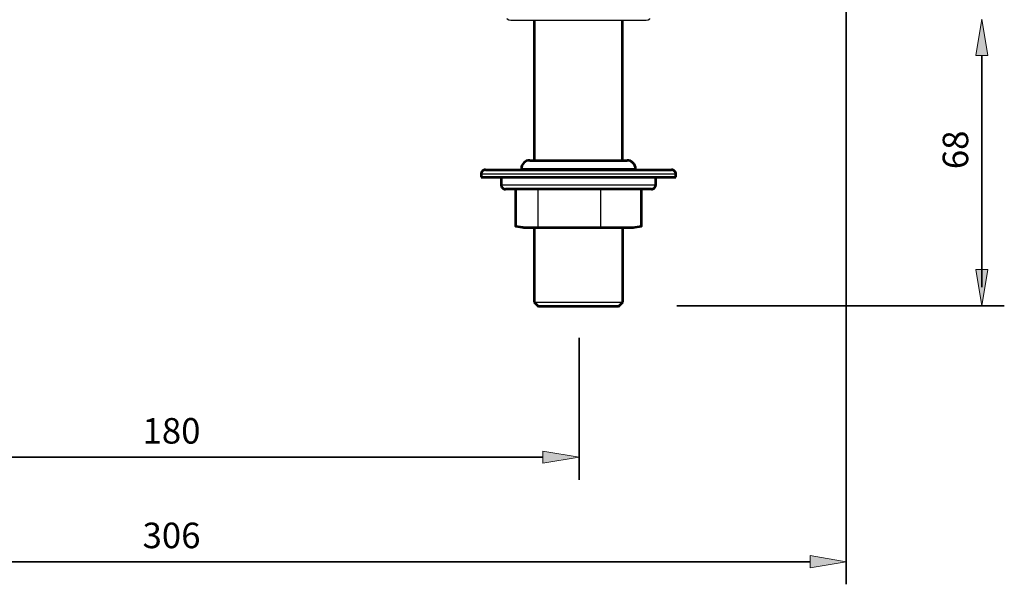
# Model space of a CAD drawing. Units: inches. Extents: x 358 to 2392, y 953 to 1843.
# Drawn here: x 729 to 1388, y 953 to 1331 of the extents above; entities that cross this region are included whole.
import ezdxf

# ---------------------------------------------------------------- set-up
doc = ezdxf.new("R2010")
doc.units = ezdxf.units.IN
doc.header["$MEASUREMENT"] = 0
for name, color, linetype in [('DETAIL', 7, 'Continuous'), ('DIMENSIONS', 7, 'Continuous'), ('OUTLINE', 7, 'Continuous')]:
    doc.layers.add(name, color=color, linetype=linetype)

# ---------------------------------------------------------------- blocks, each defined once
blk = doc.blocks.new('block 13')
at = {"layer": 'DIMENSIONS', "color": 250, "lineweight": 35, "true_color": 0x1d1d1b}
blk.add_lwpolyline([(1168.87, 1139.71), (1388.25, 1139.71)], dxfattribs=at)
blk = doc.blocks.new('block 14')
at = {"layer": 'DIMENSIONS', "color": 250, "lineweight": 35, "true_color": 0x1d1d1b}
blk.add_lwpolyline([(1373.11, 1307.29), (1373.11, 1152.07)], dxfattribs=at)
blk = doc.blocks.new('block 15')
at = {"layer": 'DIMENSIONS', "true_color": 0x1d1d1b}
h = blk.add_hatch(color=250, dxfattribs=at)
h.dxf.hatch_style = 2
h.paths.add_polyline_path([(1369.08, 1307.29), (1377.15, 1307.29), (1373.11, 1331.5)])
at = {"layer": 'DIMENSIONS', "lineweight": 0}
blk.add_lwpolyline([(1369.08, 1307.29), (1377.15, 1307.29), (1373.11, 1331.5), (1369.08, 1307.29)], dxfattribs=at)
blk = doc.blocks.new('block 16')
at = {"layer": 'DIMENSIONS', "true_color": 0x1d1d1b}
h = blk.add_hatch(color=250, dxfattribs=at)
h.dxf.hatch_style = 2
h.paths.add_polyline_path([(1369.08, 1163.94), (1377.15, 1163.94), (1373.11, 1139.71)])
at = {"layer": 'DIMENSIONS', "lineweight": 0}
blk.add_lwpolyline([(1369.08, 1163.94), (1377.15, 1163.94), (1373.11, 1139.71), (1369.08, 1163.94)], dxfattribs=at)
blk = doc.blocks.new('block 17')
at = {"layer": 'DIMENSIONS', "color": 28, "true_color": 0x12100b, "insert": (1364.07, 1231.09), "char_height": 17.0901, "attachment_point": 7, "rotation": 90}
blk.add_mtext('\\fFrutiger CE 45 Light|b0|i0|c0|p34;\\W1;68', dxfattribs=at)
blk = doc.blocks.new('block 18')
at = {"layer": 'DIMENSIONS', "color": 250, "lineweight": 35, "true_color": 0x1d1d1b}
blk.add_lwpolyline([(1373.11, 1139.71), (1373.11, 1139.71)], dxfattribs=at)
blk = doc.blocks.new('block 12')
at = {"layer": 'DIMENSIONS'}
for name in ['block 15', 'block 14', 'block 17', 'block 16', 'block 13', 'block 18']:
    blk.add_blockref(name, (0, 0), dxfattribs=at)
blk = doc.blocks.new('block 20')
at = {"layer": 'DIMENSIONS', "color": 250, "lineweight": 35, "true_color": 0x1d1d1b}
blk.add_lwpolyline([(1103.35, 1118.1), (1103.35, 1023.24)], dxfattribs=at)
blk = doc.blocks.new('block 21')
at = {"layer": 'DIMENSIONS', "color": 250, "lineweight": 35, "true_color": 0x1d1d1b}
blk.add_lwpolyline([(1103.35, 1038.37), (1103.35, 1038.37)], dxfattribs=at)
blk = doc.blocks.new('block 19')
at = {"layer": 'DIMENSIONS'}
for name in ['block 20', 'block 21']:
    blk.add_blockref(name, (0, 0), dxfattribs=at)
blk = doc.blocks.new('block 23')
at = {"layer": 'DIMENSIONS', "color": 250, "lineweight": 35, "true_color": 0x1d1d1b}
blk.add_lwpolyline([(536.55, 1118.1), (536.55, 1023.24)], dxfattribs=at)
blk = doc.blocks.new('block 24')
at = {"layer": 'DIMENSIONS', "color": 250, "lineweight": 35, "true_color": 0x1d1d1b}
blk.add_lwpolyline([(1079.13, 1038.37), (548.92, 1038.37)], dxfattribs=at)
blk = doc.blocks.new('block 25')
at = {"layer": 'DIMENSIONS', "true_color": 0x1d1d1b}
h = blk.add_hatch(color=250, dxfattribs=at)
h.dxf.hatch_style = 2
h.paths.add_polyline_path([(1079.13, 1042.41), (1079.13, 1034.33), (1103.35, 1038.37)])
at = {"layer": 'DIMENSIONS', "lineweight": 0}
blk.add_lwpolyline([(1079.13, 1042.41), (1079.13, 1034.33), (1103.35, 1038.37), (1079.13, 1042.41)], dxfattribs=at)
blk = doc.blocks.new('block 26')
at = {"layer": 'DIMENSIONS', "true_color": 0x1d1d1b}
h = blk.add_hatch(color=250, dxfattribs=at)
h.dxf.hatch_style = 2
h.paths.add_polyline_path([(560.78, 1042.41), (560.78, 1034.33), (536.55, 1038.37)])
at = {"layer": 'DIMENSIONS', "lineweight": 0}
blk.add_lwpolyline([(560.78, 1042.41), (560.78, 1034.33), (536.55, 1038.37), (560.78, 1042.41)], dxfattribs=at)
blk = doc.blocks.new('block 27')
at = {"layer": 'DIMENSIONS', "color": 28, "true_color": 0x12100b, "insert": (810.94, 1047.41), "char_height": 17.0901, "attachment_point": 7}
blk.add_mtext('\\fFrutiger CE 45 Light|b0|i0|c0|p34;\\W1;180', dxfattribs=at)
blk = doc.blocks.new('block 28')
at = {"layer": 'DIMENSIONS', "color": 250, "lineweight": 35, "true_color": 0x1d1d1b}
blk.add_lwpolyline([(536.55, 1038.37), (536.55, 1038.37)], dxfattribs=at)
blk = doc.blocks.new('block 22')
at = {"layer": 'DIMENSIONS'}
for name in ['block 23', 'block 27', 'block 26', 'block 25', 'block 28', 'block 24']:
    blk.add_blockref(name, (0, 0), dxfattribs=at)
blk = doc.blocks.new('block 30')
at = {"layer": 'DIMENSIONS', "color": 250, "lineweight": 35, "true_color": 0x1d1d1b}
blk.add_lwpolyline([(1282.35, 1453.25), (1282.35, 953.24)], dxfattribs=at)
blk = doc.blocks.new('block 31')
at = {"layer": 'DIMENSIONS', "color": 250, "lineweight": 35, "true_color": 0x1d1d1b}
blk.add_lwpolyline([(1282.35, 968.37), (1282.35, 968.37)], dxfattribs=at)
blk = doc.blocks.new('block 29')
at = {"layer": 'DIMENSIONS'}
for name in ['block 30', 'block 31']:
    blk.add_blockref(name, (0, 0), dxfattribs=at)
blk = doc.blocks.new('block 34')
at = {"layer": 'DIMENSIONS', "color": 250, "lineweight": 35, "true_color": 0x1d1d1b}
blk.add_lwpolyline([(1258.13, 968.37), (372.92, 968.37)], dxfattribs=at)
blk = doc.blocks.new('block 35')
at = {"layer": 'DIMENSIONS', "true_color": 0x1d1d1b}
h = blk.add_hatch(color=250, dxfattribs=at)
h.dxf.hatch_style = 2
h.paths.add_polyline_path([(1258.13, 972.41), (1258.13, 964.33), (1282.35, 968.37)])
at = {"layer": 'DIMENSIONS', "lineweight": 0}
blk.add_lwpolyline([(1258.13, 972.41), (1258.13, 964.33), (1282.35, 968.37), (1258.13, 972.41)], dxfattribs=at)
blk = doc.blocks.new('block 37')
at = {"layer": 'DIMENSIONS', "color": 28, "true_color": 0x12100b, "insert": (810.94, 977.41), "char_height": 17.0901, "attachment_point": 7}
blk.add_mtext('\\fFrutiger CE 45 Light|b0|i0|c0|p34;\\W1;306', dxfattribs=at)
blk = doc.blocks.new('block 32')
at = {"layer": 'DIMENSIONS'}
for name in ['block 37', 'block 35', 'block 34']:
    blk.add_blockref(name, (0, 0), dxfattribs=at)

msp = doc.modelspace()

# ---------------------------------------------------------------- linework, layer by layer
at = {"layer": 'DETAIL', "color": 7, "lineweight": 25, "true_color": 0xffffff}
for points in [[(1055, 1332), (1055.2, 1331.8), (1056.3, 1331.1), (1057.6, 1330.8)], [(1057.6, 1330.8), (1058.1, 1330.8), (1059.6, 1330.8), (1062.1, 1330.8), (1065.5, 1330.8), (1069.7, 1330.8), (1074.7, 1330.8), (1080.3, 1330.8), (1086.4, 1330.8), (1092.8, 1330.8), (1099.5, 1330.8), (1106.3, 1330.8), (1113, 1330.8), (1119.5, 1330.8), (1125.6, 1330.8), (1131.2, 1330.8), (1136.2, 1330.8), (1140.4, 1330.8), (1143.8, 1330.8), (1146.3, 1330.8), (1147.8, 1330.8), (1148.3, 1330.8)], [(1132.6, 1330.6), (1132.5, 1330.6), (1131.4, 1330.6), (1129.3, 1330.6), (1126.3, 1330.6), (1122.6, 1330.6), (1118.2, 1330.6), (1113.2, 1330.6), (1107.9, 1330.6), (1102.4, 1330.6), (1097, 1330.6), (1091.8, 1330.6), (1086.9, 1330.6), (1082.6, 1330.6), (1078.9, 1330.6), (1076.1, 1330.6), (1074.2, 1330.6), (1073.3, 1330.6), (1073.2, 1330.6)], [(1073.2, 1330.6), (1073.2, 1237)], [(1076.7, 1330.8), (1076.7, 1330.6)], [(1129.2, 1330.6), (1129.2, 1330.8)], [(1132.6, 1237), (1132.6, 1330.6)], [(1148.3, 1330.8), (1149.6, 1331.1), (1150.7, 1331.8), (1150.8, 1332)], [(1070.3, 1237), (1069.2, 1236.9), (1068.2, 1236.6), (1067.2, 1236.1), (1066.3, 1235.4), (1065.6, 1234.5), (1065.1, 1233.5), (1064.8, 1232.5), (1064.7, 1231.3)], [(1070.3, 1237), (1070.4, 1237), (1071.3, 1237), (1073.2, 1237)], [(1073.2, 1237), (1076.1, 1237), (1079.8, 1237), (1084.3, 1237), (1089.4, 1237), (1094.9, 1237), (1100.7, 1237), (1106.5, 1237), (1112.3, 1237), (1117.7, 1237), (1122.6, 1237), (1127, 1237), (1130.5, 1237), (1133.2, 1237), (1134.9, 1237), (1135.5, 1237)], [(1141.2, 1231.3), (1141.1, 1232.5), (1140.8, 1233.5), (1140.2, 1234.5), (1139.5, 1235.4), (1138.7, 1236.1), (1137.7, 1236.6), (1136.6, 1236.9), (1135.5, 1237)], [(1040.6, 1230.6), (1040, 1230.6), (1039.5, 1230.4), (1039, 1230.2), (1038.6, 1229.8), (1038.2, 1229.4), (1038, 1228.9), (1037.8, 1228.4), (1037.7, 1227.8)], [(1043.5, 1227.8), (1040.6, 1227.8), (1038.7, 1227.8), (1037.8, 1227.8), (1037.7, 1227.8)], [(1037.7, 1227.8), (1037.7, 1225.7)], [(1040.6, 1230.6), (1040.6, 1230.6), (1041.5, 1230.6), (1043.3, 1230.6), (1046.1, 1230.6)], [(1168.1, 1227.8), (1167.9, 1227.8), (1166.8, 1227.8), (1164.6, 1227.8), (1161.5, 1227.8), (1157.4, 1227.8), (1152.5, 1227.8), (1146.8, 1227.8), (1140.4, 1227.8), (1133.5, 1227.8), (1126, 1227.8), (1118.2, 1227.8), (1110.1, 1227.8), (1101.9, 1227.8), (1093.8, 1227.8), (1085.8, 1227.8), (1078, 1227.8), (1070.7, 1227.8), (1063.8, 1227.8), (1057.6, 1227.8), (1052.1, 1227.8), (1047.4, 1227.8), (1043.5, 1227.8)], [(1046.1, 1230.6), (1049.9, 1230.6), (1054.5, 1230.6), (1059.9, 1230.6), (1066, 1230.6), (1072.8, 1230.6), (1080, 1230.6), (1087.6, 1230.6), (1095.4, 1230.6), (1103.4, 1230.6), (1111.4, 1230.6), (1119.2, 1230.6), (1126.8, 1230.6), (1134, 1230.6), (1140.6, 1230.6), (1146.7, 1230.6), (1152, 1230.6), (1156.5, 1230.6), (1160.2, 1230.6), (1162.9, 1230.6), (1164.6, 1230.6), (1165.3, 1230.6)], [(1068.1, 1231.3), (1065.9, 1231.3), (1064.8, 1231.3), (1064.7, 1231.3)], [(1064.7, 1231.3), (1064.7, 1230.6)], [(1141.2, 1231.3), (1141.1, 1231.3), (1140.1, 1231.3), (1138.2, 1231.3), (1135.2, 1231.3), (1131.4, 1231.3), (1126.8, 1231.3), (1121.5, 1231.3), (1115.8, 1231.3), (1109.7, 1231.3), (1103.4, 1231.3), (1097.1, 1231.3), (1090.9, 1231.3), (1085.1, 1231.3), (1079.8, 1231.3), (1075.1, 1231.3), (1071.1, 1231.3), (1068.1, 1231.3)], [(1141.2, 1230.6), (1141.2, 1231.3)], [(1168.1, 1227.8), (1168.1, 1228.4), (1167.9, 1228.9), (1167.7, 1229.4), (1167.3, 1229.8), (1166.9, 1230.2), (1166.4, 1230.4), (1165.9, 1230.6), (1165.3, 1230.6)], [(1168.1, 1225.7), (1168.1, 1227.8)], [(1037.7, 1225.7), (1037.8, 1225.7), (1038.7, 1225.7), (1040.6, 1225.7), (1043.5, 1225.7), (1047.4, 1225.7), (1052.1, 1225.7), (1057.6, 1225.7), (1063.8, 1225.7), (1070.7, 1225.7), (1078, 1225.7), (1085.8, 1225.7), (1093.8, 1225.7), (1101.9, 1225.7), (1110.1, 1225.7), (1118.2, 1225.7), (1126, 1225.7), (1133.5, 1225.7), (1140.4, 1225.7), (1146.8, 1225.7), (1152.5, 1225.7), (1157.4, 1225.7), (1161.5, 1225.7), (1164.6, 1225.7), (1166.8, 1225.7), (1167.9, 1225.7), (1168.1, 1225.7)], [(1051.2, 1225.7), (1051.2, 1220.6)], [(1051.2, 1220.6), (1051.3, 1220.6), (1052.1, 1220.6), (1053.9, 1220.6), (1056.7, 1220.6), (1060.3, 1220.6), (1064.8, 1220.6), (1070.1, 1220.6)], [(1051.2, 1220.6), (1051.3, 1220), (1051.4, 1219.5), (1051.7, 1219), (1052, 1218.6), (1052.5, 1218.2), (1053, 1218), (1053.5, 1217.8), (1054, 1217.7)], [(1070.1, 1220.6), (1075.9, 1220.6), (1082.3, 1220.6), (1089.1, 1220.6), (1096.2, 1220.6), (1103.4, 1220.6), (1110.6, 1220.6), (1117.7, 1220.6), (1124.4, 1220.6), (1130.8, 1220.6), (1136.6, 1220.6), (1141.7, 1220.6), (1146.1, 1220.6), (1149.6, 1220.6), (1152.3, 1220.6), (1154, 1220.6), (1154.7, 1220.6)], [(1151.8, 1217.7), (1152.4, 1217.8), (1152.9, 1218), (1153.4, 1218.2), (1153.8, 1218.6), (1154.2, 1219), (1154.5, 1219.5), (1154.6, 1220), (1154.7, 1220.6)], [(1154.7, 1220.6), (1154.7, 1225.7)], [(1071.9, 1217.7), (1066.8, 1217.7), (1062.5, 1217.7), (1059, 1217.7), (1056.4, 1217.7), (1054.7, 1217.7), (1054.1, 1217.7), (1054, 1217.7)], [(1061, 1192.7), (1061, 1217.7)], [(1151.8, 1217.7), (1151.5, 1217.7), (1150.2, 1217.7), (1147.9, 1217.7), (1144.7, 1217.7), (1140.7, 1217.7), (1135.9, 1217.7), (1130.4, 1217.7), (1124.4, 1217.7), (1117.9, 1217.7), (1111.1, 1217.7), (1104.2, 1217.7), (1097.2, 1217.7), (1090.4, 1217.7), (1083.8, 1217.7), (1077.5, 1217.7), (1071.9, 1217.7)], [(1075.9, 1192.7), (1075.9, 1217.7)], [(1117.9, 1192.7), (1117.9, 1217.7)], [(1144.9, 1192.7), (1144.9, 1217.7)], [(1061, 1192.7), (1067.9, 1191.7)], [(1063.6, 1192.1), (1066.1, 1191.7)], [(1066.1, 1191.7), (1066.2, 1191.7), (1066.8, 1191.7), (1067.9, 1191.7)], [(1067.9, 1191.7), (1069, 1191.7)], [(1069, 1191.7), (1072.8, 1192), (1075.9, 1192.7)], [(1069, 1191.7), (1070.9, 1191.7), (1073.4, 1191.7), (1076.2, 1191.7), (1079.5, 1191.7), (1083.1, 1191.7), (1087, 1191.7), (1091.1, 1191.7), (1095.4, 1191.7)], [(1073.2, 1191.7), (1073.2, 1142.1)], [(1075.9, 1192.7), (1095.4, 1191.7)], [(1095.4, 1191.7), (1098.4, 1191.7)], [(1098.4, 1191.7), (1109.2, 1192), (1117.9, 1192.7)], [(1098.4, 1191.7), (1102.8, 1191.7), (1107.3, 1191.7), (1111.6, 1191.7), (1115.9, 1191.7), (1119.9, 1191.7), (1123.8, 1191.7), (1127.3, 1191.7), (1130.4, 1191.7)], [(1117.9, 1192.7), (1130.4, 1191.7)], [(1130.4, 1191.7), (1132.4, 1191.7)], [(1132.4, 1191.7), (1139.8, 1192.1), (1144.9, 1192.7)], [(1132.4, 1191.7), (1134.8, 1191.7), (1136.8, 1191.7), (1138.3, 1191.7), (1139.3, 1191.7), (1139.8, 1191.7)], [(1132.6, 1142.1), (1132.6, 1191.7)], [(1139.8, 1191.7), (1142.3, 1192.1)], [(1144.9, 1192.7), (1142.3, 1192.3)], [(1073.2, 1142.1), (1073.3, 1142.1), (1074.2, 1142.1), (1076.1, 1142.1), (1078.9, 1142.1), (1082.6, 1142.1), (1086.9, 1142.1), (1091.8, 1142.1), (1097, 1142.1), (1102.4, 1142.1)], [(1073.2, 1142.1), (1076.1, 1139.2)], [(1102.4, 1142.1), (1107.9, 1142.1), (1113.2, 1142.1), (1118.2, 1142.1), (1122.6, 1142.1), (1126.3, 1142.1), (1129.3, 1142.1), (1131.4, 1142.1), (1132.5, 1142.1), (1132.6, 1142.1)], [(1129.8, 1139.2), (1132.6, 1142.1)], [(1102.5, 1139.2), (1097.3, 1139.2), (1092.2, 1139.2), (1087.6, 1139.2), (1083.6, 1139.2), (1080.4, 1139.2), (1077.9, 1139.2), (1076.5, 1139.2), (1076.1, 1139.2)], [(1129.8, 1139.2), (1129.8, 1139.2), (1129.2, 1139.2), (1127.6, 1139.2), (1125, 1139.2), (1121.6, 1139.2), (1117.5, 1139.2), (1112.8, 1139.2), (1107.7, 1139.2), (1102.5, 1139.2)]]:
    msp.add_lwpolyline(points, dxfattribs=at)
at = {"layer": 'OUTLINE', "color": 7, "lineweight": 53, "true_color": 0xffffff}
for points in [[(1073.4, 1330.8), (1073.4, 1237)], [(1132.4, 1237), (1132.4, 1330.15)], [(1070.3, 1237), (1069.2, 1236.9), (1068.2, 1236.6), (1067.2, 1236.1), (1066.3, 1235.4), (1065.6, 1234.5), (1065.1, 1233.5), (1064.8, 1232.5), (1064.7, 1231.3)], [(1070.3, 1237), (1070.4, 1237), (1071.3, 1237), (1073.2, 1237)], [(1073.2, 1237), (1076.1, 1237), (1079.8, 1237), (1084.3, 1237), (1089.4, 1237), (1094.9, 1237), (1100.7, 1237), (1106.5, 1237), (1112.3, 1237), (1117.7, 1237), (1122.6, 1237), (1127, 1237), (1130.5, 1237), (1133.2, 1237), (1134.9, 1237), (1135.5, 1237)], [(1141.2, 1231.3), (1141.1, 1232.5), (1140.8, 1233.5), (1140.2, 1234.5), (1139.5, 1235.4), (1138.7, 1236.1), (1137.7, 1236.6), (1136.6, 1236.9), (1135.5, 1237)], [(1040.6, 1230.6), (1040, 1230.6), (1039.5, 1230.4), (1039, 1230.2), (1038.6, 1229.8), (1038.2, 1229.4), (1038, 1228.9), (1037.8, 1228.4), (1037.7, 1225.7)], [(1040.6, 1230.6), (1040.6, 1230.6), (1041.5, 1230.6), (1043.3, 1230.6), (1046.1, 1230.6)], [(1046.1, 1230.6), (1049.9, 1230.6), (1054.5, 1230.6), (1059.9, 1230.6), (1066, 1230.6), (1072.8, 1230.6), (1080, 1230.6), (1087.6, 1230.6), (1095.4, 1230.6), (1103.4, 1230.6), (1111.4, 1230.6), (1119.2, 1230.6), (1126.8, 1230.6), (1134, 1230.6), (1140.6, 1230.6), (1146.7, 1230.6), (1152, 1230.6), (1156.5, 1230.6), (1160.2, 1230.6), (1162.9, 1230.6), (1164.6, 1230.6), (1165.3, 1230.6)], [(1168.1, 1227.8), (1168.1, 1228.4), (1167.9, 1228.9), (1167.7, 1229.4), (1167.3, 1229.8), (1166.9, 1230.2), (1166.4, 1230.4), (1165.9, 1230.6), (1165.3, 1230.6)], [(1168.1, 1225.7), (1168.1, 1227.8)], [(1037.7, 1225.7), (1037.8, 1225.7), (1038.7, 1225.7), (1040.6, 1225.7), (1043.5, 1225.7), (1047.4, 1225.7), (1052.1, 1225.7), (1057.6, 1225.7), (1063.8, 1225.7), (1070.7, 1225.7), (1078, 1225.7), (1085.8, 1225.7), (1093.8, 1225.7), (1101.9, 1225.7), (1110.1, 1225.7), (1118.2, 1225.7), (1126, 1225.7), (1133.5, 1225.7), (1140.4, 1225.7), (1146.8, 1225.7), (1152.5, 1225.7), (1157.4, 1225.7), (1161.5, 1225.7), (1164.6, 1225.7), (1166.8, 1225.7), (1167.9, 1225.7), (1168.1, 1225.7)], [(1051.2, 1225.7), (1051.2, 1220.6)], [(1051.2, 1220.6), (1051.3, 1220), (1051.4, 1219.5), (1051.7, 1219), (1052, 1218.6), (1052.5, 1218.2), (1053, 1218), (1053.5, 1217.8), (1054, 1217.7)], [(1151.8, 1217.7), (1152.4, 1217.8), (1152.9, 1218), (1153.4, 1218.2), (1153.8, 1218.6), (1154.2, 1219), (1154.5, 1219.5), (1154.6, 1220), (1154.7, 1220.6)], [(1154.7, 1220.6), (1154.7, 1225.7)], [(1151.8, 1217.7), (1151.5, 1217.7), (1150.2, 1217.7), (1147.9, 1217.7), (1144.7, 1217.7), (1140.7, 1217.7), (1135.9, 1217.7), (1130.4, 1217.7), (1124.4, 1217.7), (1117.9, 1217.7), (1111.1, 1217.7), (1104.2, 1217.7), (1097.2, 1217.7), (1090.4, 1217.7), (1083.8, 1217.7), (1077.5, 1217.7), (1054, 1217.7)], [(1144.9, 1217.7), (1144.9, 1192.7), (1139.3, 1191.76), (1067.5, 1191.76), (1061, 1192.7), (1061, 1217.7)], [(1073.2, 1191.7), (1073.2, 1142.1)], [(1132.6, 1142.1), (1132.6, 1191.7)], [(1073.2, 1142.1), (1076.1, 1139.2)], [(1129.8, 1139.2), (1132.6, 1142.1)], [(1129.8, 1139.2), (1097.3, 1139.2), (1092.2, 1139.2), (1087.6, 1139.2), (1083.6, 1139.2), (1080.4, 1139.2), (1077.9, 1139.2), (1076.5, 1139.2), (1076.1, 1139.2)]]:
    msp.add_lwpolyline(points, dxfattribs=at)

# ---------------------------------------------------------------- block references
at = {"layer": 'DIMENSIONS'}
for name in ['block 32', 'block 29', 'block 12', 'block 22', 'block 19']:
    msp.add_blockref(name, (0, 0), dxfattribs=at)

doc.saveas('drawing.dxf')
